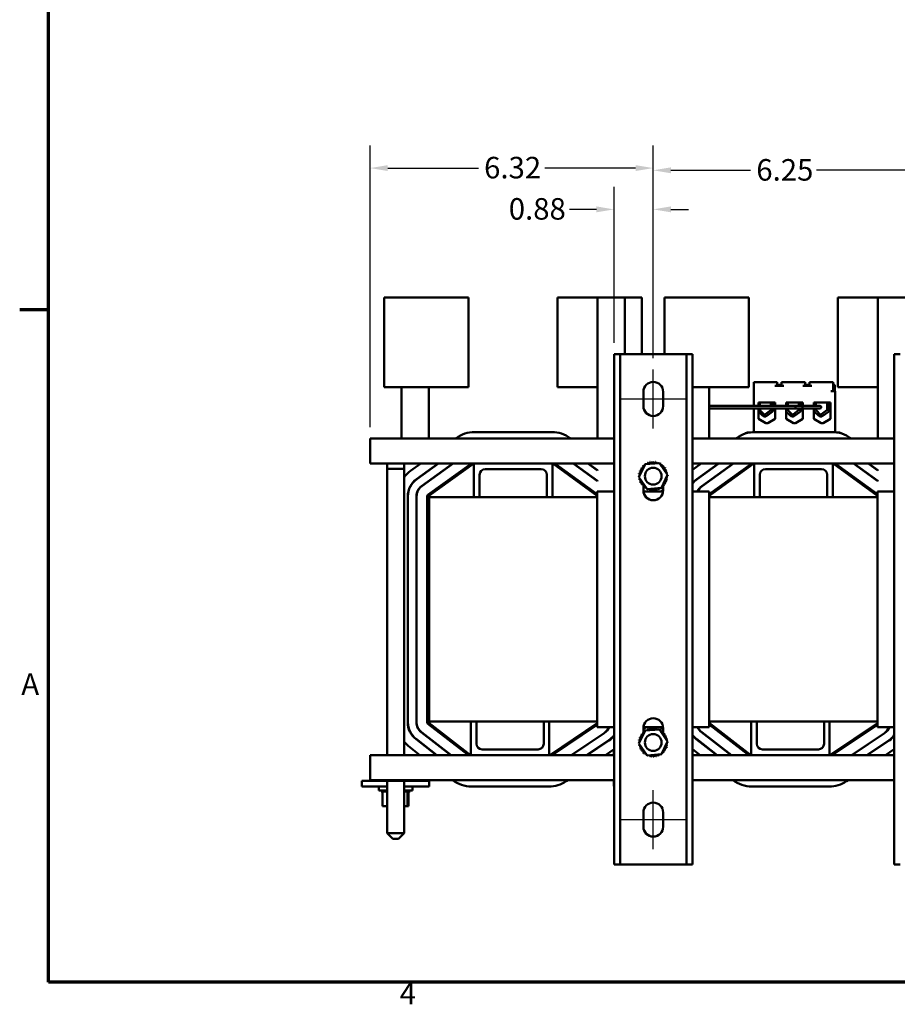
# Model space of a CAD drawing. Units: inches. Extents: x 2 to 86, y 1 to 67.
# Drawn here: x 2.4 to 21.9, y 1.5 to 23.5 of the extents above; entities that cross this region are included whole.
import ezdxf

# ---------------------------------------------------------------- set-up
doc = ezdxf.new("R2010")
doc.units = ezdxf.units.IN
doc.header["$LTSCALE"] = 4
doc.header["$MEASUREMENT"] = 0
doc.layers.get('0').update_dxf_attribs({"lineweight": 25})
for name, color, linetype, lineweight in [('Border (ANSI)', 7, 'Continuous', 70), ('Centerline (ANSI)', 7, 'Continuous', 25), ('Dimension (ANSI)', 7, 'Continuous', 25), ('Visible (ANSI)', 7, 'Continuous', 50)]:
    doc.layers.add(name, color=color, linetype=linetype, lineweight=lineweight)
doc.styles.add('Note Text (ANSI)', font='tahoma.ttf')
doc.dimstyles.new('Default (ANSI)', dxfattribs={"dimscale": 4, "dimtxt": 0.12, "dimasz": 0.098425, "dimexe": 0.125, "dimexo": 0.0625, "dimgap": 0.031496, "dimtad": 0, "dimtih": 1, "dimtoh": 1, "dimrnd": 1e-08, "dimzin": 0, "dimdsep": 46, "dimtxsty": 'Note Text (ANSI)', "dimcen": 0.09, "dimdle": 0.393701, "dimclrd": 256, "dimclre": 256, "dimclrt": 256, "dimadec": 0, "dimazin": 1, "dimtfac": 1, "dimtofl": 0, "dimtmove": 0, "dimatfit": 3, "dimfxl": 1, "dimtolj": 1, "dimtzin": 4, "dimlwd": -1, "dimlwe": -1, "dimarcsym": 0})

# ---------------------------------------------------------------- blocks, each defined once
blk = doc.blocks.new('Borders Default Border')
at = {"layer": 'Border (ANSI)'}
blk.add_line((0.75, 4.25), (0.59, 4.25), dxfattribs=at)
at = {"layer": 'Border (ANSI)', "flags": 128}
blk.add_lwpolyline([(0.75, 0.5), (0.75, 16.5), (21.25, 16.5), (21.25, 0.5), (0.75, 0.5)], dxfattribs=at)
at = {"layer": 'Border (ANSI)', "char_height": 0.12, "attachment_point": 7, "style": 'Note Text (ANSI)'}
for s, insert in [('A', (0.599, 2.065)), ('4', (2.7081, 0.34))]:
    blk.add_mtext(s, dxfattribs=dict(at, insert=insert))
blk = doc.blocks.new('*D30')
at = {"layer": 'Defpoints', "color": 0, "transparency": 16777216}
for p in [(16.487, 20.108), (16.487, 15.669), (22.737, 15.669)]:
    blk.add_point(p, dxfattribs=at)
at = {"layer": 'Dimension (ANSI)', "transparency": 16777216}
for p, q in [((16.487, 15.919), (16.487, 20.608)), ((22.737, 15.919), (22.737, 20.608)), ((16.881, 20.108), (18.659, 20.108)), ((22.343, 20.108), (20.13, 20.108))]:
    blk.add_line(p, q, dxfattribs=at)
for points in [[(16.881, 20.174), (16.881, 20.042), (16.487, 20.108)], [(22.343, 20.174), (22.343, 20.042), (22.737, 20.108)]]:
    blk.add_solid(points, dxfattribs=at)
at = {"layer": 'Dimension (ANSI)', "transparency": 16777216, "insert": (18.785, 20.358), "char_height": 0.48, "attachment_point": 1, "style": 'Note Text (ANSI)'}
blk.add_mtext('\\A1;6.25', dxfattribs=at)
blk = doc.blocks.new('*D32')
at = {"layer": 'Defpoints', "color": 0, "transparency": 16777216}
for p in [(16.487, 19.237), (15.612, 16.009), (16.487, 15.669)]:
    blk.add_point(p, dxfattribs=at)
at = {"layer": 'Dimension (ANSI)', "transparency": 16777216}
for p, q in [((15.612, 16.259), (15.612, 19.737)), ((16.487, 15.919), (16.487, 19.737)), ((15.218, 19.237), (14.621, 19.237)), ((16.881, 19.237), (17.274, 19.237))]:
    blk.add_line(p, q, dxfattribs=at)
for points in [[(15.218, 19.303), (15.218, 19.171), (15.612, 19.237)], [(16.881, 19.303), (16.881, 19.171), (16.487, 19.237)]]:
    blk.add_solid(points, dxfattribs=at)
at = {"layer": 'Dimension (ANSI)', "transparency": 16777216, "insert": (13.265, 19.488), "char_height": 0.48, "attachment_point": 1, "style": 'Note Text (ANSI)'}
blk.add_mtext('\\A1;0.88', dxfattribs=at)
blk = doc.blocks.new('*D33')
at = {"layer": 'Defpoints', "color": 0, "transparency": 16777216}
for p in [(16.487, 20.158), (16.487, 15.669), (10.172, 14.129)]:
    blk.add_point(p, dxfattribs=at)
at = {"layer": 'Dimension (ANSI)', "transparency": 16777216}
for p, q in [((10.172, 14.379), (10.172, 20.658)), ((16.487, 15.919), (16.487, 20.658)), ((10.566, 20.158), (12.59, 20.158)), ((16.093, 20.158), (14.066, 20.158))]:
    blk.add_line(p, q, dxfattribs=at)
for points in [[(10.566, 20.223), (10.566, 20.092), (10.172, 20.158)], [(16.093, 20.223), (16.093, 20.092), (16.487, 20.158)]]:
    blk.add_solid(points, dxfattribs=at)
at = {"layer": 'Dimension (ANSI)', "transparency": 16777216, "insert": (12.715, 20.408), "char_height": 0.48, "attachment_point": 1, "style": 'Note Text (ANSI)'}
blk.add_mtext('\\A1;6.32', dxfattribs=at)

msp = doc.modelspace()

# ---------------------------------------------------------------- linework, layer by layer
at = {"layer": 'Centerline (ANSI)', "linetype": 'Continuous'}
for p, q in [((16.4868, 14.3489), (16.4868, 15.6689)), ((15.7668, 15.0089), (17.2068, 15.0089)), ((16.4868, 4.9689), (16.4868, 6.2889)), ((15.7668, 5.6289), (17.2068, 5.6289))]:
    msp.add_line(p, q, dxfattribs=at)
at = {"layer": 'Visible (ANSI)'}
for p, q in [((10.4904, 17.2699), (11.1204, 17.2699)), ((10.4904, 17.2699), (10.4904, 15.2699)), ((12.3704, 17.2699), (11.1204, 17.2699)), ((12.3704, 17.2699), (12.3704, 15.2699)), ((15.2434, 17.2699), (14.3529, 17.2699)), ((14.3529, 17.2699), (14.3529, 15.2699)), ((15.8529, 17.2699), (15.2434, 17.2699)), ((15.2434, 14.1289), (15.2434, 17.2699)), ((16.2329, 17.2699), (15.8529, 17.2699)), ((15.8529, 16.0089), (15.8529, 17.2699)), ((16.2329, 17.2699), (16.2329, 16.0089)), ((16.7404, 17.2699), (17.3704, 17.2699)), ((16.7404, 17.2699), (16.7404, 16.0089)), ((18.6204, 17.2699), (17.3704, 17.2699)), ((18.6204, 17.2699), (18.6204, 15.2699)), ((21.4934, 17.2699), (20.6029, 17.2699)), ((20.6029, 17.2699), (20.6029, 15.2699)), ((22.1029, 17.2699), (21.4934, 17.2699)), ((21.4934, 14.1289), (21.4934, 17.2699)), ((15.7458, 16.0089), (15.6118, 16.0089)), ((15.6118, 4.6289), (15.6118, 16.0089)), ((15.8798, 16.0089), (15.7458, 16.0089)), ((15.7458, 16.0089), (15.7458, 4.6289)), ((17.0938, 16.0089), (15.8798, 16.0089)), ((17.2278, 16.0089), (17.0938, 16.0089)), ((17.3618, 16.0089), (17.2278, 16.0089)), ((17.2278, 16.0089), (17.2278, 4.6289)), ((17.3618, 16.0089), (17.3618, 4.6289)), ((21.9958, 16.0089), (21.8618, 16.0089)), ((21.8618, 4.6289), (21.8618, 16.0089)), ((19.2003, 15.3829), (18.7313, 15.3829)), ((18.7313, 14.857), (18.7313, 15.3829)), ((19.2503, 15.3829), (19.2003, 15.3829)), ((19.2503, 15.3829), (19.2503, 15.3049)), ((19.3483, 15.3829), (19.3483, 15.3049)), ((19.3983, 15.3829), (19.3483, 15.3829)), ((19.8253, 15.3829), (19.3983, 15.3829)), ((19.8753, 15.3829), (19.8253, 15.3829)), ((19.8753, 15.3829), (19.8753, 15.3049)), ((19.9733, 15.3829), (19.9733, 15.3049)), ((20.0233, 15.3829), (19.9733, 15.3829)), ((20.4503, 15.3829), (20.0233, 15.3829)), ((20.5003, 15.3829), (20.4503, 15.3829)), ((20.5003, 15.3829), (20.5003, 15.1849)), ((11.1204, 15.2699), (10.4904, 15.2699)), ((10.8704, 15.2699), (10.8704, 14.1289)), ((11.1204, 15.2699), (12.3704, 15.2699)), ((11.4803, 14.1289), (11.4803, 15.2699)), ((14.3529, 15.2699), (15.2434, 15.2699)), ((16.2668, 14.8489), (16.2668, 15.1689)), ((16.7068, 15.1689), (16.7068, 14.8489)), ((17.3704, 15.2699), (17.3618, 15.2699)), ((17.3704, 15.2699), (18.6204, 15.2699)), ((17.7303, 14.1289), (17.7303, 15.2699)), ((19.2003, 15.3049), (19.3983, 15.3049)), ((19.3483, 15.3271), (19.2503, 15.3271)), ((19.8253, 15.3049), (20.0233, 15.3049)), ((19.9733, 15.3271), (19.8753, 15.3271)), ((20.5413, 15.1849), (20.4503, 15.1849)), ((20.5351, 15.3271), (20.5003, 15.3271)), ((20.5351, 15.1849), (20.5351, 15.3271)), ((20.5413, 14.2669), (20.5413, 15.1849)), ((20.6029, 15.2699), (21.4934, 15.2699)), ((18.8323, 14.857), (18.8323, 14.9329)), ((18.8323, 14.9329), (19.2073, 14.9329)), ((19.2073, 14.9329), (19.2073, 14.857)), ((19.4493, 14.857), (19.4493, 14.9329)), ((19.4493, 14.9329), (19.8243, 14.9329)), ((19.8243, 14.9329), (19.8243, 14.857)), ((20.0663, 14.857), (20.0663, 14.9329)), ((20.0663, 14.9329), (20.4413, 14.9329)), ((20.0702, 14.9191), (20.0702, 14.9329)), ((20.4413, 14.9329), (20.4413, 14.5696)), ((17.7303, 14.857), (19.6558, 14.857)), ((17.7303, 14.797), (19.6558, 14.797)), ((18.7313, 14.2696), (18.7313, 14.797)), ((18.8323, 14.5696), (18.8323, 14.797)), ((18.922, 14.6391), (18.842, 14.7168)), ((18.8657, 14.857), (18.8657, 14.9059)), ((18.8657, 14.7711), (18.8657, 14.797)), ((18.9546, 14.6726), (18.8745, 14.7503)), ((19.1086, 14.7559), (18.992, 14.6701)), ((19.141, 14.7217), (19.0197, 14.6324)), ((19.1124, 14.9065), (19.1126, 14.857)), ((19.1128, 14.797), (19.1129, 14.7711)), ((19.1585, 14.9181), (19.1585, 14.857)), ((19.1585, 14.797), (19.1585, 14.7595)), ((19.2073, 14.797), (19.2073, 14.5696)), ((19.4493, 14.5696), (19.4493, 14.797)), ((19.5408, 14.6391), (19.4608, 14.7168)), ((19.4845, 14.857), (19.4845, 14.9059)), ((19.4845, 14.7711), (19.4845, 14.797)), ((19.5734, 14.6726), (19.4933, 14.7503)), ((19.7274, 14.7559), (19.6108, 14.6701)), ((19.7598, 14.7217), (19.6385, 14.6324)), ((19.6558, 14.857), (19.8178, 14.857)), ((19.6558, 14.797), (19.6558, 14.857)), ((19.6558, 14.797), (19.8178, 14.797)), ((19.7312, 14.9065), (19.7314, 14.857)), ((19.7316, 14.797), (19.7317, 14.7711)), ((19.7773, 14.9181), (19.7773, 14.857)), ((19.7773, 14.797), (19.7773, 14.7595)), ((19.8178, 14.797), (19.8178, 14.857)), ((19.8178, 14.857), (19.8178, 14.797)), ((19.8178, 14.857), (20.1721, 14.857)), ((19.8178, 14.797), (20.1721, 14.797)), ((19.8243, 14.797), (19.8243, 14.5696)), ((20.0663, 14.5696), (20.0663, 14.797)), ((20.069, 14.857), (20.069, 14.9059)), ((20.069, 14.7711), (20.069, 14.797)), ((20.172, 14.6391), (20.092, 14.7168)), ((20.1157, 14.857), (20.1157, 14.9059)), ((20.1157, 14.7711), (20.1157, 14.797)), ((20.2046, 14.6726), (20.1245, 14.7503)), ((20.2021, 14.857), (20.1721, 14.857)), ((20.1721, 14.797), (20.2021, 14.797)), ((20.3586, 14.7559), (20.242, 14.6701)), ((20.391, 14.7217), (20.2697, 14.6324)), ((20.3624, 14.9065), (20.3629, 14.7711)), ((20.4085, 14.9181), (20.4085, 14.7595)), ((19.0005, 14.4659), (18.8323, 14.5696)), ((19.2073, 14.5696), (19.0391, 14.4659)), ((19.6175, 14.4659), (19.4493, 14.5696)), ((19.8243, 14.5696), (19.6561, 14.4659)), ((20.2345, 14.4659), (20.0663, 14.5696)), ((20.4413, 14.5696), (20.2731, 14.4659)), ((19.0391, 14.4659), (19.0005, 14.4659)), ((19.6561, 14.4659), (19.6175, 14.4659)), ((20.2731, 14.4659), (20.2345, 14.4659)), ((10.1718, 14.1289), (10.1718, 13.8369)), ((15.6118, 14.1289), (10.1718, 14.1289)), ((12.0804, 14.1289), (12.093, 14.138)), ((12.5023, 14.2699), (14.2265, 14.2699)), ((14.6372, 14.137), (14.6484, 14.1289)), ((21.8618, 14.1289), (17.3618, 14.1289)), ((18.3304, 14.1289), (18.343, 14.138)), ((18.6535, 14.2629), (18.6068, 14.2629)), ((18.7523, 14.2699), (20.4765, 14.2699)), ((20.6168, 14.2629), (20.5753, 14.2629)), ((20.8872, 14.137), (20.8984, 14.1289)), ((10.1718, 13.5689), (10.1718, 13.8369)), ((12.4894, 13.5689), (10.1718, 13.5689)), ((10.5518, 13.5689), (10.5518, 13.4529)), ((10.5518, 13.4529), (10.9318, 13.4529)), ((10.5543, 13.4529), (10.5543, 7.0689)), ((10.9293, 13.4529), (10.9293, 7.0689)), ((10.9318, 13.5689), (10.9318, 13.4529)), ((10.9318, 13.4529), (10.9319, 13.4529)), ((10.9319, 13.5689), (10.9319, 13.4529)), ((11.0775, 13.4075), (11.3019, 13.5689)), ((11.21, 13.2232), (11.6906, 13.5689)), ((11.2129, 13.2192), (11.6992, 13.5689)), ((11.3221, 13.0673), (12.0194, 13.5689)), ((11.3251, 13.0633), (12.028, 13.5689)), ((11.4635, 12.8709), (12.4338, 13.5689)), ((12.4831, 13.5689), (11.4803, 12.8475)), ((11.4803, 13.4176), (11.4803, 13.4115)), ((12.4894, 13.5689), (14.2394, 13.5689)), ((12.4894, 12.8189), (12.4894, 13.5689)), ((13.9894, 13.4439), (12.7394, 13.4439)), ((14.2394, 13.5689), (14.2394, 12.8189)), ((15.6118, 13.5689), (14.2394, 13.5689)), ((15.2368, 12.8523), (14.2456, 13.5689)), ((14.2948, 13.5689), (15.2368, 12.8878)), ((14.6993, 13.5689), (15.2434, 13.1756)), ((14.7078, 13.5689), (15.2434, 13.1817)), ((15.027, 13.5689), (15.2434, 13.4125)), ((15.0355, 13.5689), (15.2434, 13.4186)), ((15.2434, 13.4186), (15.2434, 13.4125)), ((16.1674, 13.2637), (16.3053, 13.553)), ((16.3053, 13.553), (16.6247, 13.5782)), ((16.6247, 13.5782), (16.8063, 13.3141)), ((17.3618, 13.4322), (17.5519, 13.5689)), ((18.7394, 13.5689), (17.3618, 13.5689)), ((17.46, 13.2232), (17.9406, 13.5689)), ((17.4629, 13.2192), (17.9492, 13.5689)), ((17.5721, 13.0673), (18.2694, 13.5689)), ((17.5751, 13.0633), (18.278, 13.5689)), ((17.7303, 13.4176), (17.7303, 13.4115)), ((18.7331, 13.5689), (17.7368, 12.8522)), ((17.7368, 12.8877), (18.6838, 13.5689)), ((18.7394, 13.5689), (20.4894, 13.5689)), ((18.7394, 12.8189), (18.7394, 13.5689)), ((20.2394, 13.4439), (18.9894, 13.4439)), ((20.4894, 13.5689), (20.4894, 12.8189)), ((21.8618, 13.5689), (20.4894, 13.5689)), ((21.4868, 12.8523), (20.4956, 13.5689)), ((20.5448, 13.5689), (21.4868, 12.8878)), ((20.9493, 13.5689), (21.4934, 13.1756)), ((20.9578, 13.5689), (21.4934, 13.1817)), ((21.277, 13.5689), (21.4934, 13.4125)), ((21.2855, 13.5689), (21.4934, 13.4186)), ((21.4934, 13.4186), (21.4934, 13.4125)), ((11.4803, 13.1811), (11.4803, 13.1749)), ((12.6144, 13.3189), (12.6144, 12.8189)), ((14.1144, 12.8189), (14.1144, 13.3189)), ((15.2434, 13.1817), (15.2434, 13.1756)), ((16.3489, 12.9997), (16.1674, 13.2637)), ((16.8063, 13.3141), (16.6684, 13.0249)), ((17.7303, 13.1811), (17.7303, 13.1749)), ((18.8644, 13.3189), (18.8644, 12.8189)), ((20.3644, 12.8189), (20.3644, 13.3189)), ((21.4934, 13.1817), (21.4934, 13.1756)), ((16.2668, 13.0582), (16.2668, 13.0954)), ((16.2668, 12.9689), (16.2668, 13.0536)), ((16.6684, 13.0249), (16.3489, 12.9997)), ((16.7038, 13.0749), (16.7038, 12.9659)), ((16.7068, 13.0743), (16.7068, 12.9689)), ((11.0128, 7.7986), (11.0128, 12.8384)), ((11.0178, 7.7986), (11.0178, 12.8384)), ((11.2048, 7.7986), (11.2048, 12.8384)), ((11.2098, 7.7986), (11.2098, 12.8384)), ((11.4468, 7.7986), (11.4468, 12.8384)), ((11.4756, 12.8384), (11.4756, 7.7986)), ((11.4803, 12.8475), (11.4803, 12.2699)), ((11.4868, 12.8189), (11.4868, 7.8189)), ((12.4894, 12.8189), (11.4868, 12.8189)), ((12.4894, 12.8189), (12.6144, 12.8189)), ((14.1144, 12.8189), (12.6144, 12.8189)), ((14.1144, 12.8189), (14.2394, 12.8189)), ((15.2368, 12.8189), (14.2394, 12.8189)), ((15.2368, 12.9439), (15.6118, 12.9439)), ((15.2368, 7.6939), (15.2368, 12.9439)), ((16.2683, 12.9439), (16.7054, 12.9439)), ((17.3618, 12.9439), (17.7368, 12.9439)), ((17.7368, 12.9439), (17.7368, 7.6939)), ((18.7394, 12.8189), (17.7368, 12.8189)), ((18.7394, 12.8189), (18.8644, 12.8189)), ((20.3644, 12.8189), (18.8644, 12.8189)), ((20.3644, 12.8189), (20.4894, 12.8189)), ((21.4868, 12.8189), (20.4894, 12.8189)), ((21.4868, 12.9439), (21.8618, 12.9439)), ((21.4868, 7.6939), (21.4868, 12.9439)), ((11.0128, 12.2699), (11.0178, 12.2699)), ((11.2048, 12.2699), (11.2098, 12.2699)), ((11.4756, 12.2699), (11.4803, 12.2699)), ((12.3676, 7.0689), (11.4624, 7.7669)), ((11.48, 7.7897), (12.4147, 7.0689)), ((12.4194, 7.8189), (11.4868, 7.8189)), ((12.5444, 7.8189), (12.4194, 7.8189)), ((12.4194, 7.0689), (12.4194, 7.8189)), ((14.0444, 7.8189), (12.5444, 7.8189)), ((12.5444, 7.8189), (12.5444, 7.3189)), ((14.1694, 7.8189), (14.0444, 7.8189)), ((14.0444, 7.3189), (14.0444, 7.8189)), ((15.2368, 7.8189), (14.1694, 7.8189)), ((14.1694, 7.8189), (14.1694, 7.0689)), ((14.1774, 7.0689), (15.2368, 7.7768)), ((15.2368, 7.7421), (14.2293, 7.0689)), ((15.6118, 7.6939), (15.2368, 7.6939)), ((16.7054, 7.6939), (16.2683, 7.6939)), ((17.7368, 7.6939), (17.3618, 7.6939)), ((18.6694, 7.8189), (17.7368, 7.8189)), ((17.7368, 7.7845), (18.6647, 7.0689)), ((18.6176, 7.0689), (17.7368, 7.7481)), ((18.7944, 7.8189), (18.6694, 7.8189)), ((18.6694, 7.0689), (18.6694, 7.8189)), ((20.2944, 7.8189), (18.7944, 7.8189)), ((18.7944, 7.8189), (18.7944, 7.3189)), ((20.4194, 7.8189), (20.2944, 7.8189)), ((20.2944, 7.3189), (20.2944, 7.8189)), ((21.4868, 7.8189), (20.4194, 7.8189)), ((20.4194, 7.8189), (20.4194, 7.0689)), ((20.4274, 7.0689), (21.4868, 7.7768)), ((21.4868, 7.7421), (20.4793, 7.0689)), ((21.8618, 7.6939), (21.4868, 7.6939)), ((11.9713, 7.0689), (11.3146, 7.5753)), ((11.9794, 7.0689), (11.3177, 7.5792)), ((15.3907, 7.5599), (14.6559, 7.0689)), ((15.3935, 7.5558), (14.6649, 7.0689)), ((15.6088, 7.5046), (15.6088, 7.4965)), ((16.1674, 7.3237), (16.3053, 7.613)), ((16.2668, 7.5636), (16.2668, 7.6689)), ((16.3053, 7.613), (16.6247, 7.6382)), ((16.6247, 7.6382), (16.8063, 7.3741)), ((16.7038, 7.6559), (16.7038, 7.5814)), ((16.7038, 7.575), (16.7038, 7.5471)), ((16.7068, 7.6689), (16.7068, 7.5842)), ((16.7068, 7.5796), (16.7068, 7.5425)), ((18.2213, 7.0689), (17.5646, 7.5753)), ((18.2294, 7.0689), (17.5677, 7.5792)), ((21.6407, 7.5599), (20.9059, 7.0689)), ((21.6435, 7.5558), (20.9149, 7.0689)), ((11.6568, 7.0689), (11.1974, 7.4232)), ((11.665, 7.0689), (11.2004, 7.4272)), ((15.4974, 7.4003), (15.0015, 7.0689)), ((15.5002, 7.3961), (15.0105, 7.0689)), ((16.3489, 7.0597), (16.1674, 7.3237)), ((16.8063, 7.3741), (16.6684, 7.0849)), ((17.9068, 7.0689), (17.4474, 7.4232)), ((17.915, 7.0689), (17.4504, 7.4272)), ((21.7474, 7.4003), (21.2515, 7.0689)), ((21.7502, 7.3961), (21.2605, 7.0689)), ((10.1718, 6.8009), (10.1718, 7.0689)), ((12.4194, 7.0689), (10.1718, 7.0689)), ((11.2851, 7.0689), (11.0588, 7.2435)), ((14.1694, 7.0689), (12.4194, 7.0689)), ((12.6694, 7.1939), (13.9194, 7.1939)), ((15.6118, 7.0689), (14.1694, 7.0689)), ((15.6118, 7.1977), (15.4191, 7.0689)), ((15.6088, 7.1957), (15.6088, 7.0689)), ((16.6684, 7.0849), (16.3489, 7.0597)), ((17.5351, 7.0689), (17.3618, 7.2025)), ((18.6694, 7.0689), (17.3618, 7.0689)), ((20.4194, 7.0689), (18.6694, 7.0689)), ((18.9194, 7.1939), (20.1694, 7.1939)), ((21.8618, 7.0689), (20.4194, 7.0689)), ((21.8618, 7.1977), (21.6691, 7.0689)), ((10.1718, 6.8009), (10.1718, 6.5089)), ((10.4526, 6.4949), (9.9918, 6.4949)), ((9.9918, 6.3649), (9.9918, 6.4949)), ((10.1718, 6.5089), (15.6118, 6.5089)), ((10.4526, 6.4949), (10.4526, 6.5089)), ((10.4526, 6.4949), (10.7166, 6.4949)), ((10.5543, 6.4949), (10.5543, 5.3279)), ((10.7166, 6.4949), (10.7166, 6.5089)), ((10.7166, 6.4949), (11.0059, 6.4949)), ((10.9293, 6.4949), (10.9293, 5.3279)), ((11.0059, 6.4949), (11.0059, 6.5089)), ((11.0059, 6.4949), (11.0311, 6.4949)), ((11.0311, 6.4949), (11.0311, 6.5089)), ((11.4918, 6.4949), (11.0311, 6.4949)), ((11.4918, 6.3649), (11.4918, 6.4949)), ((14.1573, 6.3679), (12.4331, 6.3679)), ((14.581, 6.5089), (14.5467, 6.4861)), ((15.6088, 6.5089), (15.6088, 6.3709)), ((15.6088, 6.3709), (15.6118, 6.3709)), ((17.3618, 6.5089), (21.8618, 6.5089)), ((20.4073, 6.3679), (18.6831, 6.3679)), ((20.831, 6.5089), (20.7967, 6.4861)), ((10.5543, 6.3649), (9.9918, 6.3649)), ((10.3668, 6.3649), (10.3668, 6.2799)), ((10.5543, 6.2799), (10.3668, 6.2799)), ((10.4188, 6.2539), (10.4188, 6.2799)), ((10.4188, 6.2539), (10.4229, 6.2539)), ((10.4229, 6.2539), (10.4229, 6.2799)), ((10.4235, 6.2539), (10.4229, 6.2539)), ((10.4235, 6.2539), (10.4235, 6.2799)), ((10.4235, 6.2539), (10.4393, 6.2539)), ((10.4393, 6.2539), (10.4393, 6.2799)), ((10.4404, 6.2539), (10.4393, 6.2539)), ((10.4404, 6.2539), (10.4404, 6.2799)), ((10.4404, 6.2539), (10.4526, 6.2539)), ((10.4672, 6.2539), (10.4526, 6.2539)), ((10.4526, 5.9249), (10.4526, 6.2539)), ((10.4672, 6.2539), (10.4672, 6.2799)), ((10.4689, 6.2539), (10.4672, 6.2539)), ((10.4689, 6.2539), (10.4689, 6.2799)), ((10.4689, 6.2539), (10.5058, 6.2539)), ((10.5058, 6.2539), (10.5058, 6.2799)), ((10.5079, 6.2539), (10.5058, 6.2539)), ((10.5079, 6.2539), (10.5079, 6.2799)), ((10.5079, 6.2539), (10.5533, 6.2539)), ((10.5533, 6.2539), (10.5533, 6.2799)), ((10.5543, 6.2539), (10.5533, 6.2539)), ((11.4918, 6.3649), (10.9293, 6.3649)), ((11.1168, 6.2799), (10.9293, 6.2799)), ((10.9293, 6.2539), (10.9625, 6.2539)), ((10.9625, 6.2539), (10.9625, 6.2799)), ((10.9647, 6.2539), (10.9625, 6.2539)), ((10.9647, 6.2539), (10.9647, 6.2799)), ((10.9987, 6.2539), (10.9647, 6.2539)), ((10.9987, 6.2539), (11.0043, 6.2539)), ((11.0043, 6.2539), (11.0043, 6.2799)), ((11.0061, 6.2539), (11.0043, 6.2539)), ((11.0059, 5.9249), (11.0059, 6.2539)), ((11.0061, 6.2539), (11.0061, 6.2799)), ((11.0097, 6.2539), (11.0061, 6.2539)), ((11.0097, 6.2539), (11.036, 6.2539)), ((11.0311, 5.9249), (11.0311, 6.2539)), ((11.036, 6.2539), (11.036, 6.2799)), ((11.0373, 6.2539), (11.036, 6.2539)), ((11.0373, 6.2539), (11.0373, 6.2799)), ((11.0373, 6.2539), (11.0565, 6.2539)), ((11.0565, 6.2539), (11.0565, 6.2799)), ((11.0572, 6.2539), (11.0565, 6.2539)), ((11.0572, 6.2539), (11.0572, 6.2799)), ((11.0572, 6.2539), (11.0648, 6.2539)), ((11.0648, 6.2539), (11.0648, 6.2799)), ((11.0649, 6.2539), (11.0648, 6.2539)), ((11.0649, 6.2539), (11.0649, 6.2799)), ((11.1168, 6.3649), (11.1168, 6.2799)), ((10.4526, 5.9249), (10.5543, 5.9249)), ((10.9293, 5.9249), (11.0059, 5.9249)), ((11.0059, 5.9249), (11.0311, 5.9249)), ((16.2668, 5.4689), (16.2668, 5.7889)), ((16.7068, 5.7889), (16.7068, 5.4689)), ((10.5543, 5.3279), (10.9293, 5.3279)), ((10.6793, 5.2029), (10.5543, 5.3279)), ((10.8043, 5.2029), (10.9293, 5.3279)), ((10.8043, 5.2029), (10.6793, 5.2029)), ((15.6118, 4.6289), (15.7458, 4.6289)), ((15.7458, 4.6289), (15.8798, 4.6289)), ((15.8798, 4.6289), (17.0938, 4.6289)), ((17.0938, 4.6289), (17.2278, 4.6289)), ((17.2278, 4.6289), (17.3618, 4.6289)), ((21.8618, 4.6289), (21.9958, 4.6289))]:
    msp.add_line(p, q, dxfattribs=at)
for centre in [(16.4868, 13.2889), (16.4868, 7.3489)]:
    msp.add_circle(centre, 0.1875, dxfattribs=at)
for centre, radius, start, end in [((16.4868, 15.1689), 0.22, 0, 180), ((18.8947, 14.9059), 0.029, 111.40335, 180), ((19.0839, 14.9065), 0.0284, 0, 68.38516), ((19.0839, 14.9065), 0.0755, 8.86091, 20.507), ((19.5135, 14.9059), 0.029, 111.40335, 180), ((19.7027, 14.9065), 0.0284, 0, 68.38516), ((19.7027, 14.9065), 0.0755, 8.86091, 20.507), ((20.1447, 14.9059), 0.029, 111.40335, 180), ((20.3339, 14.9065), 0.0284, 0, 68.38516), ((20.3339, 14.9065), 0.0755, 8.86091, 20.507), ((16.4868, 14.8489), 0.22, 180, 0), ((18.8947, 14.7711), 0.0757, 214.50036, 225.85227), ((18.8947, 14.7711), 0.029, 180, 225.85227), ((19.0839, 14.7711), 0.029, 328.37365, 0), ((19.0839, 14.7711), 0.0755, 319.12031, 351.13909), ((19.5135, 14.7711), 0.0757, 212.00695, 225.85227), ((19.5135, 14.7711), 0.029, 180, 225.85227), ((19.7027, 14.7711), 0.029, 328.37365, 0), ((19.7027, 14.7711), 0.0755, 319.12031, 351.13909), ((20.1447, 14.9059), 0.0757, 170.00419, 180), ((20.1447, 14.7711), 0.0757, 180, 225.85227), ((20.1447, 14.7711), 0.029, 180, 225.85227), ((20.2021, 14.827), 0.03, 270, 90), ((20.3339, 14.7711), 0.029, 328.37365, 0), ((20.3339, 14.7711), 0.0755, 319.12031, 351.13909), ((18.9748, 14.6934), 0.0757, 225.85227, 306.34573), ((18.9748, 14.6934), 0.029, 225.85227, 306.34573), ((19.5936, 14.6934), 0.0757, 225.85227, 306.34573), ((19.5936, 14.6934), 0.029, 225.85227, 306.34573), ((20.2248, 14.6934), 0.0757, 225.85227, 306.34573), ((20.2248, 14.6934), 0.029, 225.85227, 306.34573), ((12.5023, 13.5689), 0.701, 90, 125.72962), ((14.2265, 13.5689), 0.701, 54.13459, 90), ((18.7523, 13.5689), 0.701, 90, 125.72962), ((18.6068, 14.1429), 0.12, 90, 131.46093), ((20.4765, 13.5689), 0.701, 54.13459, 90), ((20.6168, 14.1429), 0.12, 50.59627, 90), ((11.4868, 12.8384), 0.701, 125.72962, 142.68289), ((12.7394, 13.3189), 0.125, 90, 180), ((13.9894, 13.3189), 0.125, 0, 90), ((16.175, 13.3738), 0.0302, 257.45679, 72.10524), ((16.4868, 13.2889), 0.3232, 158.88256, 159.42947), ((16.1975, 13.433), 0.0302, 246.20679, 60.85524), ((16.4868, 13.2889), 0.3232, 147.63256, 148.17947), ((16.2312, 13.4866), 0.0302, 234.95679, 49.60524), ((16.4868, 13.2889), 0.3232, 136.38256, 136.92947), ((16.2747, 13.5327), 0.0302, 223.70679, 283.28822), ((16.4868, 13.2889), 0.3232, 125.13256, 125.67947), ((16.2747, 13.5327), 0.0302, 25.7303, 38.35524), ((16.3263, 13.5694), 0.0302, 212.45679, 221.25025), ((16.4868, 13.2889), 0.3232, 113.88256, 114.42947), ((16.3263, 13.5694), 0.0302, 335.30276, 27.10524), ((16.3841, 13.5953), 0.0302, 201.20679, 15.85524), ((16.4868, 13.2889), 0.3232, 102.63256, 103.17947), ((16.4459, 13.6095), 0.0302, 189.95679, 4.60524), ((16.4868, 13.2889), 0.3232, 91.38256, 91.92947), ((16.5092, 13.6113), 0.0302, 178.70679, 353.35524), ((16.4868, 13.2889), 0.3232, 80.13256, 80.67947), ((16.5717, 13.6007), 0.0302, 167.45679, 246.682), ((16.5717, 13.6007), 0.0302, 302.33652, 342.10524), ((16.4868, 13.2889), 0.3232, 68.88256, 69.42947), ((16.6309, 13.5782), 0.0302, 156.20679, 183.66822), ((16.6309, 13.5782), 0.0302, 294.82749, 330.85524), ((16.6845, 13.5445), 0.0302, 144.95679, 319.60524), ((16.4868, 13.2889), 0.3232, 57.63256, 58.17947), ((16.7306, 13.5011), 0.0302, 133.70679, 308.35524), ((16.4868, 13.2889), 0.3232, 46.38256, 46.92947), ((16.7673, 13.4494), 0.0302, 122.45679, 297.10524), ((16.4868, 13.2889), 0.3232, 35.13256, 35.67947), ((16.7932, 13.3916), 0.0302, 111.20679, 285.85524), ((16.4868, 13.2889), 0.3232, 23.88256, 24.42947), ((18.9894, 13.3189), 0.125, 90, 180), ((20.2394, 13.3189), 0.125, 0, 90), ((11.4868, 12.8384), 0.474, 125.72962, 180), ((11.4868, 12.8384), 0.469, 125.72962, 180), ((16.1645, 13.3113), 0.0302, 268.70679, 294.52921), ((16.4868, 13.2889), 0.3232, 181.38256, 181.92947), ((16.1663, 13.248), 0.0302, 75.56195, 94.60524), ((16.4868, 13.2889), 0.3232, 170.13256, 170.67947), ((16.1645, 13.3113), 0.0302, 14.48932, 83.35524), ((16.1663, 13.248), 0.0302, 279.95679, 323.54817), ((16.4868, 13.2889), 0.3232, 192.63256, 193.17947), ((16.1804, 13.1862), 0.0302, 291.20679, 105.85524), ((16.7761, 13.1449), 0.0302, 66.20679, 240.85524), ((16.7986, 13.2041), 0.0302, 77.45679, 252.10524), ((16.8092, 13.2666), 0.0302, 194.48932, 263.35524), ((16.8074, 13.3299), 0.0302, 99.95679, 143.54817), ((16.4868, 13.2889), 0.3232, 338.88256, 339.42947), ((16.8092, 13.2666), 0.0302, 88.70679, 114.52921), ((16.8074, 13.3299), 0.0302, 255.56195, 274.60524), ((16.4868, 13.2889), 0.3232, 12.63256, 13.17947), ((16.4868, 13.2889), 0.3232, 350.13256, 350.67947), ((16.4868, 13.2889), 0.3232, 1.38256, 1.92947), ((17.7368, 12.8384), 0.474, 125.72962, 142.2921), ((17.7368, 12.8384), 0.469, 125.72962, 143.0894), ((11.4868, 12.8384), 0.282, 125.72962, 180), ((11.4868, 12.8384), 0.277, 125.72962, 180), ((16.4868, 13.2889), 0.3232, 203.88256, 204.42947), ((16.2064, 13.1284), 0.0302, 302.45679, 117.10524), ((16.4868, 13.2889), 0.3232, 215.13256, 215.67947), ((16.2431, 13.0768), 0.0302, 313.70679, 128.35524), ((16.4868, 13.2889), 0.3232, 226.38256, 226.92947), ((16.2891, 13.0333), 0.0302, 324.95679, 139.60524), ((16.4838, 13.2759), 0.375, 234.64318, 242.29257), ((16.4868, 12.9689), 0.22, 180, 0), ((16.4868, 13.2889), 0.3232, 237.63256, 238.17947), ((16.3428, 12.9996), 0.0302, 114.82749, 150.85524), ((16.3428, 12.9996), 0.0302, 336.20679, 3.66822), ((16.4868, 13.2889), 0.3232, 248.88256, 249.42947), ((16.402, 12.9771), 0.0302, 122.33652, 162.10524), ((16.402, 12.9771), 0.0302, 347.45679, 66.682), ((16.4868, 13.2889), 0.3232, 260.13256, 260.67947), ((16.4645, 12.9665), 0.0302, 358.70679, 173.35524), ((16.4868, 13.2889), 0.3232, 271.38256, 271.92947), ((16.5278, 12.9684), 0.0302, 9.95679, 184.60524), ((16.4868, 13.2889), 0.3232, 282.63256, 283.17947), ((16.5895, 12.9825), 0.0302, 21.20679, 195.85524), ((16.6473, 13.0085), 0.0302, 155.30276, 207.10524), ((16.4868, 13.2889), 0.3232, 293.88256, 294.42947), ((16.4838, 13.2759), 0.375, 297.70743, 305.92082), ((16.6473, 13.0085), 0.0302, 32.45679, 41.25025), ((16.699, 13.0452), 0.0302, 205.7303, 218.35524), ((16.4868, 13.2889), 0.3232, 305.13256, 305.67947), ((16.699, 13.0452), 0.0302, 43.70679, 103.28822), ((16.4838, 12.9659), 0.22, 354.26083, 0), ((16.7424, 13.0912), 0.0302, 54.95679, 229.60524), ((16.4868, 13.2889), 0.3232, 316.38256, 316.92947), ((16.4868, 13.2889), 0.3232, 327.63256, 328.17947), ((17.7368, 12.8384), 0.282, 125.72962, 158.03046), ((17.7368, 12.8384), 0.277, 125.72962, 157.61263), ((11.4868, 12.8384), 0.04, 125.72962, 180), ((11.4868, 12.8384), 0.0112, 125.72962, 180), ((11.4868, 7.7986), 0.474, 180, 232.36307), ((11.4868, 7.7986), 0.469, 180, 232.36307), ((11.4868, 7.7986), 0.282, 180, 232.36307), ((11.4868, 7.7986), 0.277, 180, 232.36307), ((11.4868, 7.7986), 0.04, 180, 232.36307), ((11.4868, 7.7986), 0.0112, 180, 232.36307), ((15.2368, 7.7902), 0.277, 303.75003, 339.65089), ((15.2368, 7.7902), 0.282, 303.75003, 340.02721), ((16.4868, 7.6689), 0.22, 0, 180), ((16.4838, 7.3459), 0.375, 111.87483, 125.35682), ((16.4838, 7.3459), 0.375, 54.07918, 68.12517), ((16.4838, 7.6559), 0.22, 0, 9.94643), ((17.7368, 7.7986), 0.282, 201.78702, 232.36307), ((17.7368, 7.7986), 0.277, 202.20101, 232.36307), ((21.4868, 7.7902), 0.277, 303.75003, 339.65089), ((21.4868, 7.7902), 0.282, 303.75003, 340.02721), ((15.2368, 7.7902), 0.469, 303.75003, 323.0894), ((15.2368, 7.7902), 0.474, 303.75003, 322.2921), ((16.1975, 7.493), 0.0302, 246.20679, 60.85524), ((16.4868, 7.3489), 0.3232, 147.63256, 148.17947), ((16.2312, 7.5466), 0.0302, 234.95679, 49.60524), ((16.4868, 7.3489), 0.3232, 136.38256, 136.92947), ((16.2747, 7.5927), 0.0302, 223.70679, 283.28822), ((16.4868, 7.3489), 0.3232, 125.13256, 125.67947), ((16.2747, 7.5927), 0.0302, 25.7303, 38.35524), ((16.3263, 7.6294), 0.0302, 212.45679, 221.25025), ((16.4868, 7.3489), 0.3232, 113.88256, 114.42947), ((16.3263, 7.6294), 0.0302, 335.30276, 27.10524), ((16.3841, 7.6553), 0.0302, 201.20679, 15.85524), ((16.4868, 7.3489), 0.3232, 102.63256, 103.17947), ((16.4459, 7.6695), 0.0302, 189.95679, 4.60524), ((16.4868, 7.3489), 0.3232, 91.38256, 91.92947), ((16.5092, 7.6713), 0.0302, 178.70679, 353.35524), ((16.4868, 7.3489), 0.3232, 80.13256, 80.67947), ((16.5717, 7.6607), 0.0302, 167.45679, 246.682), ((16.5717, 7.6607), 0.0302, 302.33652, 342.10524), ((16.4868, 7.3489), 0.3232, 68.88256, 69.42947), ((16.6309, 7.6382), 0.0302, 156.20679, 183.66822), ((16.6309, 7.6382), 0.0302, 294.82749, 330.85524), ((16.6845, 7.6045), 0.0302, 144.95679, 319.60524), ((16.4868, 7.3489), 0.3232, 57.63256, 58.17947), ((16.7306, 7.5611), 0.0302, 133.70679, 308.35524), ((16.4868, 7.3489), 0.3232, 46.38256, 46.92947), ((16.7673, 7.5094), 0.0302, 122.45679, 297.10524), ((16.4868, 7.3489), 0.3232, 35.13256, 35.67947), ((16.7932, 7.4516), 0.0302, 111.20679, 285.85524), ((16.4868, 7.3489), 0.3232, 23.88256, 24.42947), ((17.7368, 7.7986), 0.469, 216.9106, 232.36307), ((17.7368, 7.7986), 0.474, 217.7079, 232.36307), ((21.4868, 7.7902), 0.469, 303.75003, 323.0894), ((21.4868, 7.7902), 0.474, 303.75003, 322.2921), ((11.4868, 7.7986), 0.701, 217.31711, 232.36307), ((12.6694, 7.3189), 0.125, 180, 270), ((13.9194, 7.3189), 0.125, 270, 0), ((16.1645, 7.3713), 0.0302, 268.70679, 294.52921), ((16.4868, 7.3489), 0.3232, 181.38256, 181.92947), ((16.1663, 7.308), 0.0302, 75.56195, 94.60524), ((16.4868, 7.3489), 0.3232, 170.13256, 170.67947), ((16.1645, 7.3713), 0.0302, 14.48932, 83.35524), ((16.175, 7.4338), 0.0302, 257.45679, 72.10524), ((16.1663, 7.308), 0.0302, 279.95679, 323.54817), ((16.4868, 7.3489), 0.3232, 192.63256, 193.17947), ((16.1804, 7.2462), 0.0302, 291.20679, 105.85524), ((16.4868, 7.3489), 0.3232, 158.88256, 159.42947), ((16.7986, 7.2641), 0.0302, 77.45679, 252.10524), ((16.8092, 7.3266), 0.0302, 194.48932, 263.35524), ((16.8074, 7.3899), 0.0302, 99.95679, 143.54817), ((16.8092, 7.3266), 0.0302, 88.70679, 114.52921), ((16.8074, 7.3899), 0.0302, 255.56195, 274.60524), ((16.4868, 7.3489), 0.3232, 12.63256, 13.17947), ((16.4868, 7.3489), 0.3232, 350.13256, 350.67947), ((16.4868, 7.3489), 0.3232, 1.38256, 1.92947), ((18.9194, 7.3189), 0.125, 180, 270), ((20.1694, 7.3189), 0.125, 270, 0), ((16.4868, 7.3489), 0.3232, 203.88256, 204.42947), ((16.2064, 7.1884), 0.0302, 302.45679, 117.10524), ((16.4868, 7.3489), 0.3232, 215.13256, 215.67947), ((16.2431, 7.1368), 0.0302, 313.70679, 128.35524), ((16.4868, 7.3489), 0.3232, 226.38256, 226.92947), ((16.2891, 7.0933), 0.0302, 324.95679, 139.60524), ((16.4868, 7.3489), 0.3232, 237.63256, 238.17947), ((16.3428, 7.0596), 0.0302, 114.82749, 150.85524), ((16.3428, 7.0596), 0.0302, 336.20679, 3.66822), ((16.4868, 7.3489), 0.3232, 248.88256, 249.42947), ((16.402, 7.0371), 0.0302, 122.33652, 162.10524), ((16.402, 7.0371), 0.0302, 347.45679, 66.682), ((16.4868, 7.3489), 0.3232, 260.13256, 260.67947), ((16.4645, 7.0265), 0.0302, 358.70679, 173.35524), ((16.5278, 7.0284), 0.0302, 9.95679, 184.60524), ((16.4868, 7.3489), 0.3232, 282.63256, 283.17947), ((16.5895, 7.0425), 0.0302, 21.20679, 195.85524), ((16.6473, 7.0685), 0.0302, 155.30276, 207.10524), ((16.4868, 7.3489), 0.3232, 293.88256, 294.42947), ((16.6473, 7.0685), 0.0302, 32.45679, 41.25025), ((16.699, 7.1052), 0.0302, 205.7303, 218.35524), ((16.4868, 7.3489), 0.3232, 305.13256, 305.67947), ((16.699, 7.1052), 0.0302, 43.70679, 103.28822), ((16.7424, 7.1512), 0.0302, 54.95679, 229.60524), ((16.4868, 7.3489), 0.3232, 316.38256, 316.92947), ((16.7761, 7.2049), 0.0302, 66.20679, 240.85524), ((16.4868, 7.3489), 0.3232, 327.63256, 328.17947), ((16.4868, 7.3489), 0.3232, 338.88256, 339.42947), ((16.4868, 7.3489), 0.3232, 271.38256, 271.92947), ((12.4331, 7.0689), 0.701, 233.02126, 270), ((14.1573, 7.0689), 0.701, 270, 303.75003), ((18.6831, 7.0689), 0.701, 233.02126, 270), ((20.4073, 7.0689), 0.701, 270, 303.75003), ((16.4868, 5.7889), 0.22, 0, 180), ((16.4868, 5.4689), 0.22, 180, 0)]:
    msp.add_arc(centre, radius, start, end, dxfattribs=at)

# ---------------------------------------------------------------- block references
at = {"xscale": 4, "yscale": 4, "zscale": 4}
msp.add_blockref('Borders Default Border', (0, 0), dxfattribs=at)

# ---------------------------------------------------------------- dimensions: what is measured, and where the dimension line sits
at = {"layer": 'Dimension (ANSI)'}
dim = msp.add_linear_dim(base=(16.4868255033, 20.1577911557), p1=(10.1718255033, 14.1289250482), p2=(16.4868255033, 15.6689250482), angle=180, dimstyle='Default (ANSI)', override={"dimgap": 0.031496, "dimtih": 0, "dimtoh": 0, "dimdec": 2, "dimtol": 0, "dimlim": 0, "dimtp": 0, "dimtm": 0, "dimtdec": 2, "dimatfit": 1}, dxfattribs=at)
dim.commit()
dim.dimension.update_dxf_attribs({"geometry": '*D33', "text_midpoint": (13.3278255033, 20.1577911557), "dimtype": 160})
for base, p1, p2, picture, middle in [((16.4868, 20.108), (22.7368, 15.6689), (16.4868, 15.6689), '*D30', (19.3944, 20.108)), ((16.4868255033, 19.236970546), (15.6118255033, 16.0089250482), (16.4868255033, 15.6689250482), '*D32', (13.8797830161, 19.236970546))]:
    dim = msp.add_linear_dim(base=base, p1=p1, p2=p2, dimstyle='Default (ANSI)', override={"dimgap": 0.031496, "dimtih": 0, "dimtoh": 0, "dimdec": 2, "dimtol": 0, "dimlim": 0, "dimtp": 0, "dimtm": 0, "dimtdec": 2, "dimatfit": 1}, dxfattribs=at)
    dim.commit()
    dim.dimension.update_dxf_attribs({"geometry": picture, "text_midpoint": middle, "dimtype": 160})

doc.saveas('drawing.dxf')
